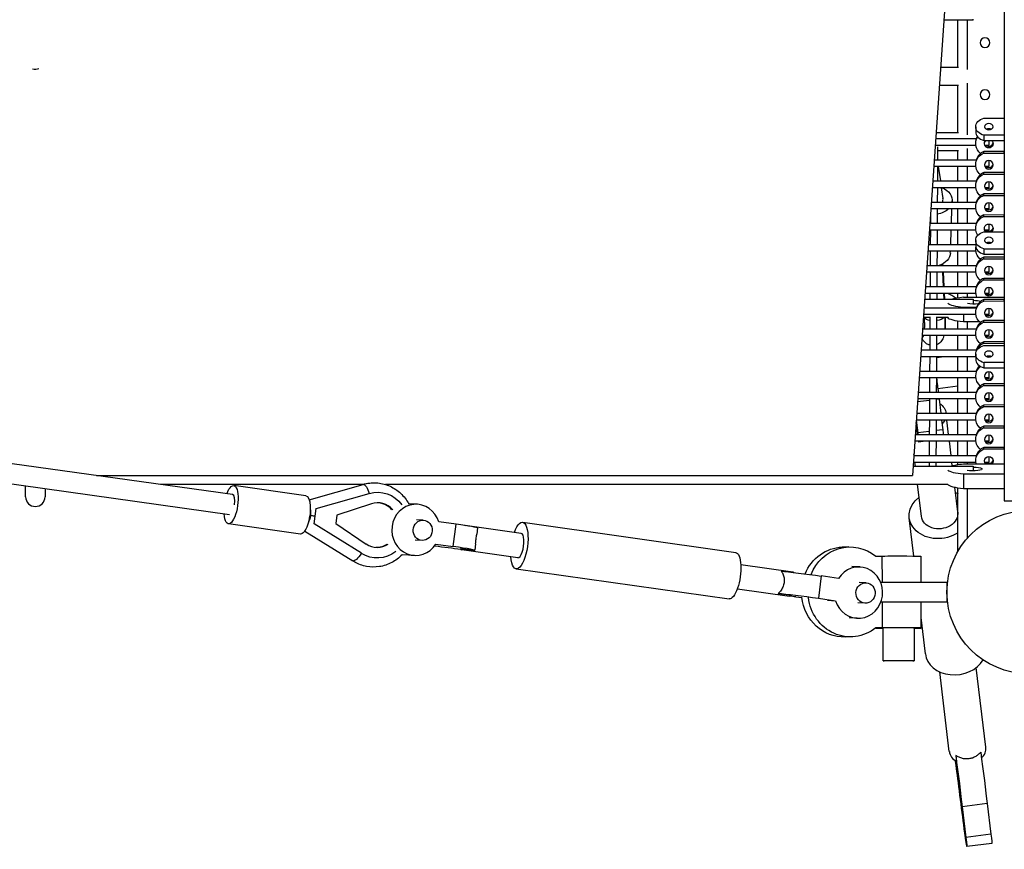
# Model space of a CAD drawing. Units: millimetres. Extents: x -23798 to 3803, y -13361 to 14065.
# Drawn here: x -11574 to -10558, y -865 to -9 of the extents above; entities that cross this region are included whole.
import ezdxf

# ---------------------------------------------------------------- set-up
doc = ezdxf.new("R2010")
doc.units = ezdxf.units.MM
doc.header["$LTSCALE"] = 20
doc.layers.add('2d', color=230, linetype='Continuous')

msp = doc.modelspace()

# ---------------------------------------------------------------- linework, layer by layer
at = {"layer": '2d'}
for p, q in [((-10558, 503.7), (-10558, -505.7)), ((-11354.6, -499.2), (-14938.5, 1.8)), ((-10619.8, -0.2), (-10652.9, -479.5)), ((-10590, -9.5), (-10620.4, -9.5)), ((-10605.8, -57.9), (-10605.8, -9.5)), ((-10595.8, -60.3), (-10595.8, -9.5)), ((-11357.5, -520), (-14996.1, -11.4)), ((-10605.1, -76.9), (-10625.1, -76.9)), ((-10605.8, -125.3), (-10605.8, -76.9)), ((-10595.8, -127.7), (-10595.8, -74.5)), ((-10579.1, -110.7), (-10558, -110.7)), ((-10587.5, -119.5), (-10587.5, -124.8)), ((-10579.1, -128.3), (-10579.1, -133.6)), ((-10558, -128.3), (-10579.1, -128.3)), ((-10626.9, -140.1), (-10627, -153.6)), ((-10595.8, -153.6), (-10595.8, -141.9)), ((-10587.5, -137.1), (-10587.5, -136.9)), ((-10579.1, -133.6), (-10558, -133.6)), ((-10605.1, -144.3), (-10626.9, -144.3)), ((-10605.8, -153.6), (-10605.8, -144.3)), ((-10558, -145.1), (-10579.1, -145.1)), ((-10579.1, -146.7), (-10579.1, -145.1)), ((-10579.1, -146.7), (-10558, -146.7)), ((-10558, -146.3), (-10558, -145.1)), ((-10627, -160.6), (-10627.1, -175.4)), ((-10626.2, -160.6), (-10624, -175.4)), ((-10605.8, -175.4), (-10605.8, -160.6)), ((-10595.8, -175.4), (-10595.8, -160.6)), ((-10587.5, -158.9), (-10587.5, -158.8)), ((-10558, -166.9), (-10579.1, -166.9)), ((-10579.1, -168.5), (-10579.1, -166.9)), ((-10579.1, -168.5), (-10558, -168.5)), ((-10558, -166.9), (-10558, -168.5)), ((-10627.1, -182.4), (-10627.2, -197.2)), ((-10623, -182.4), (-10621.3, -193.6)), ((-10605.8, -197.2), (-10605.8, -182.4)), ((-10595.8, -197.2), (-10595.8, -182.4)), ((-10587.5, -180.7), (-10587.5, -180.6)), ((-10558, -188.7), (-10579.1, -188.7)), ((-10579.1, -190.3), (-10579.1, -188.7)), ((-10579.1, -190.3), (-10558, -190.3)), ((-10558, -188.7), (-10558, -190.3)), ((-10611.7, -197.2), (-10611.7, -195.9)), ((-10587.5, -202.5), (-10587.5, -202.4)), ((-10634.2, -209.8), (-10634.3, -219.1)), ((-10627.2, -204.2), (-10627.3, -219.1)), ((-10612.5, -219.1), (-10612, -204.2)), ((-10605.8, -219.1), (-10605.8, -204.2)), ((-10595.8, -219.1), (-10595.8, -204.2)), ((-10558, -210.5), (-10579.1, -210.6)), ((-10579.1, -212.2), (-10579.1, -210.6)), ((-10579.1, -212.2), (-10558, -212.2)), ((-10558, -212), (-10558, -210.5)), ((-10634.3, -226.1), (-10634.4, -240.9)), ((-10627.3, -226.1), (-10627.4, -240.9)), ((-10613.3, -240.9), (-10612.8, -226.1)), ((-10605.8, -240.9), (-10605.8, -226.1)), ((-10595.8, -240.9), (-10595.8, -226.1)), ((-10587.5, -224.4), (-10587.5, -224.3)), ((-10579.1, -228), (-10558, -228)), ((-10587.5, -236.8), (-10587.5, -242.1)), ((-10634.4, -247.9), (-10634.5, -262.7)), ((-10627.4, -247.9), (-10627.5, -262.7)), ((-10613.7, -249.9), (-10613.6, -247.9)), ((-10605.8, -262.7), (-10605.8, -247.9)), ((-10595.8, -262.7), (-10595.8, -247.9)), ((-10587.5, -246.2), (-10587.5, -246.1)), ((-10579.1, -245.7), (-10579.1, -251)), ((-10558, -245.7), (-10579.1, -245.7)), ((-10579.1, -251), (-10558, -251)), ((-10622.1, -261.4), (-10622.1, -262.7)), ((-10621.6, -261.1), (-10621.5, -262.7)), ((-10558, -254.1), (-10579.1, -254.2)), ((-10579.1, -255.8), (-10579.1, -254.2)), ((-10579.1, -255.8), (-10558, -255.8)), ((-10558, -254.1), (-10558, -279)), ((-10558, -258.4), (-10558, -258.4)), ((-10634.6, -269.7), (-10634.6, -284.5)), ((-10627.6, -269.7), (-10627.6, -284.5)), ((-10621.7, -269.7), (-10621, -284.5)), ((-10621.2, -269.7), (-10620.5, -284.5)), ((-10605.8, -284.5), (-10605.8, -269.7)), ((-10595.8, -284.5), (-10595.8, -269.7)), ((-10587.5, -268), (-10587.5, -267.9)), ((-10558, -276), (-10579.1, -276)), ((-10579.1, -277.6), (-10579.1, -276)), ((-10579.1, -277.6), (-10558, -277.6)), ((-10558, -276), (-10558, -295.3)), ((-10558, -280.2), (-10558, -280.2)), ((-10634.7, -291.5), (-10634.7, -297.5)), ((-10627.7, -291.5), (-10627.7, -297.5)), ((-10620.7, -291.5), (-10620.4, -297.5)), ((-10620.1, -291.5), (-10619.8, -297.5)), ((-10605.8, -295.9), (-10605.8, -291.5)), ((-10595.8, -295.3), (-10595.8, -291.5)), ((-10587.5, -289.8), (-10587.5, -289.7)), ((-10600.2, -295.3), (-10558, -295.3)), ((-10558, -297.7), (-10579.1, -297.7)), ((-10579.1, -299.4), (-10579.1, -297.7)), ((-10579.1, -299.4), (-10558, -299.3)), ((-10558, -299.3), (-10558, -297.7)), ((-10600.2, -306), (-10600.2, -306.3)), ((-10586.9, -306), (-10600.2, -306)), ((-10600.2, -313.3), (-10600.2, -320.6)), ((-10587.5, -311.6), (-10587.5, -311.4)), ((-10640.7, -316.5), (-10640.7, -316.9)), ((-10640.7, -316.9), (-10640.1, -316.8)), ((-10634.8, -316.5), (-10634.9, -328.1)), ((-10627.8, -316.5), (-10627.9, -328.1)), ((-10605.8, -328.1), (-10605.8, -320)), ((-10600.2, -320.6), (-10583.8, -320.6)), ((-10595.8, -328.1), (-10595.8, -320.6)), ((-10558, -319.6), (-10579.1, -319.6)), ((-10579.1, -321.2), (-10579.1, -319.6)), ((-10579.1, -321.2), (-10558, -321.2)), ((-10558, -319.6), (-10558, -321.9)), ((-10634.9, -335.1), (-10635, -349.9)), ((-10627.9, -335.1), (-10628, -349.9)), ((-10605.8, -349.9), (-10605.8, -335.1)), ((-10595.8, -349.9), (-10595.8, -335.1)), ((-10587.5, -333.4), (-10587.5, -333.3)), ((-10642.6, -337), (-10642.1, -337)), ((-10558, -341.3), (-10579.1, -341.4)), ((-10579.1, -343), (-10579.1, -341.4)), ((-10579.1, -343), (-10558, -343)), ((-10579.1, -345.3), (-10558, -345.3)), ((-10558, -341.3), (-10558, -344.2)), ((-10587.5, -354.2), (-10587.5, -359.5)), ((-10635, -356.9), (-10635.1, -371.7)), ((-10628, -356.9), (-10628.1, -371.7)), ((-10620.2, -356.9), (-10628, -357.9)), ((-10605.8, -371.7), (-10605.8, -356.9)), ((-10595.8, -371.7), (-10595.8, -356.9)), ((-10579.1, -363), (-10579.1, -368.3)), ((-10558, -363), (-10579.1, -363)), ((-10579.1, -368.3), (-10558, -368.3)), ((-10635.1, -378.7), (-10635.2, -393.4)), ((-10628.1, -378.7), (-10628.2, -393.4)), ((-10605.8, -393.4), (-10605.8, -378.7)), ((-10595.8, -393.4), (-10595.8, -378.7)), ((-10587.5, -377), (-10587.5, -376.9)), ((-10558, -384.9), (-10579.1, -384.9)), ((-10579.1, -386.5), (-10579.1, -384.9)), ((-10558, -384.9), (-10558, -409.1)), ((-10626.6, -389.7), (-10605.8, -387)), ((-10579.1, -386.5), (-10558, -386.5)), ((-10558, -389.2), (-10558, -389.2)), ((-10635.2, -401.9), (-10647.6, -403.5)), ((-10635.2, -400.4), (-10635.3, -415.3)), ((-10628.2, -400.4), (-10628.3, -415.3)), ((-10625.2, -400.6), (-10628.2, -401)), ((-10625.2, -400.6), (-10623.5, -415.3)), ((-10605.8, -415.3), (-10605.8, -400.4)), ((-10595.8, -415.3), (-10595.8, -400.4)), ((-10587.5, -398.7), (-10587.5, -398.6)), ((-10618.1, -415.3), (-10618.1, -415.1)), ((-10558, -406.7), (-10579.1, -406.8)), ((-10579.1, -408.4), (-10579.1, -406.8)), ((-10579.1, -408.4), (-10558, -408.4)), ((-10558, -406.7), (-10558, -428.6)), ((-10558, -410.9), (-10558, -410.9)), ((-10648.4, -429.9), (-10649.1, -424.7)), ((-10648.8, -422.3), (-10647.3, -435.5)), ((-10635.3, -422.3), (-10635.4, -437.1)), ((-10628.3, -422.3), (-10628.4, -437.1)), ((-10622.7, -422.3), (-10621.5, -432.2)), ((-10615.5, -437.1), (-10617.3, -422.3)), ((-10605.8, -437.1), (-10605.8, -422.3)), ((-10595.8, -437.1), (-10595.8, -422.3)), ((-10587.5, -420.6), (-10587.5, -420.5)), ((-10647.6, -436.2), (-10648.4, -429.9)), ((-10635.4, -434), (-10647.3, -435.5)), ((-10621.5, -432.2), (-10628.4, -433.1)), ((-10558, -428.6), (-10579.1, -428.6)), ((-10579.1, -430.2), (-10579.1, -428.6)), ((-10579.1, -430.2), (-10558, -430.2)), ((-10558, -430.2), (-10558, -428.6)), ((-10639.5, -444.1), (-10646.3, -445)), ((-10635.4, -444.1), (-10635.5, -459)), ((-10628.4, -444.1), (-10628.5, -459)), ((-10612.9, -459), (-10614.7, -444.1)), ((-10605.8, -459), (-10605.8, -444.1)), ((-10595.8, -459), (-10595.8, -444.1)), ((-10587.5, -442.4), (-10587.5, -442.3)), ((-10651.1, -459), (-10651.3, -457.1)), ((-10558, -450.5), (-10579.1, -450.5)), ((-10579.1, -452.1), (-10579.1, -450.5)), ((-10579.1, -452.1), (-10558, -452.1)), ((-10558, -452.1), (-10558, -450.5)), ((-10649.8, -469.8), (-10650.2, -466)), ((-10635.6, -466), (-10635.6, -469.8)), ((-10628.6, -466), (-10628.6, -469.8)), ((-10611.7, -469.3), (-10612.1, -466)), ((-10605.8, -468.1), (-10605.8, -466)), ((-10600.2, -467.4), (-10558, -467.4)), ((-10595.8, -467.4), (-10595.8, -466)), ((-10587.5, -464.3), (-10587.5, -464.2)), ((-11495, -479.5), (-10652.9, -479.5)), ((-10600.2, -478.2), (-10600.2, -492.8)), ((-10558, -478.2), (-10600.2, -478.2)), ((-11568, -501.5), (-11568, -490.5)), ((-11548, -493.3), (-11548, -501.5)), ((-11278.8, -500.3), (-11353.2, -489.8)), ((-11275.4, -504.6), (-11219.8, -488.6)), ((-11203, -496.7), (-11203.1, -496.7)), ((-10643.6, -521.6), (-10647.5, -488.8)), ((-10606, -517.1), (-10609, -491.6)), ((-10605.8, -557.7), (-10605.8, -492.1)), ((-10600.2, -492.8), (-10558, -492.8)), ((-10595.8, -543.9), (-10595.8, -492.8)), ((-11268.1, -513.6), (-11213.4, -498)), ((-11213.4, -498), (-11213.6, -498)), ((-10558, -505.7), (-10508, -505.7)), ((-11270.1, -529.5), (-11268.1, -513.6)), ((-11268.1, -513.6), (-11268.2, -513.6)), ((-11211.1, -508.6), (-11246.8, -520.3)), ((-11163.8, -509.2), (-11173.4, -508.6)), ((-11274.2, -520.9), (-11274.8, -520.8)), ((-11246.8, -520.3), (-11247.9, -529)), ((-11157.6, -525.6), (-11164.7, -525.1)), ((-11123.8, -529.8), (-11141.6, -527.3)), ((-11055, -527.7), (-10835.2, -558.9)), ((-10651.4, -562.6), (-10656.1, -523.1)), ((-11284.4, -539.9), (-11358.8, -529.4)), ((-11279.9, -536.8), (-11230.4, -567.6)), ((-11270.1, -529.5), (-11270.3, -529.5)), ((-11221.5, -559.8), (-11270.1, -529.5)), ((-11247.9, -529), (-11216.6, -550.2)), ((-11126.8, -552.8), (-11123.8, -529.8)), ((-11056.6, -539.2), (-11114.3, -531)), ((-11101.6, -533.6), (-11102.4, -540.2)), ((-11158.7, -546.5), (-11165.9, -546.1)), ((-11144.7, -550.2), (-11126.8, -552.8)), ((-11119.4, -555), (-11115.9, -555.2)), ((-11060.2, -564.3), (-11117.9, -556.1)), ((-11115.9, -555.2), (-11105.3, -556.7)), ((-11103.7, -550), (-11104.6, -556.6)), ((-10718.5, -553.2), (-10725.2, -553.4)), ((-11221.5, -559.8), (-11221.7, -559.8)), ((-11206.8, -564.6), (-11207, -564.6)), ((-11166.8, -562), (-11179.5, -561.3)), ((-10690.7, -562.6), (-10683.9, -562.7)), ((-10683.8, -589.9), (-10683.9, -562.7)), ((-10643.9, -589.9), (-10643.9, -562.8)), ((-11061.8, -575.8), (-10842.1, -606.9)), ((-10829.9, -571.3), (-10776.2, -578.9)), ((-10706.9, -573.9), (-10715.5, -573.5)), ((-10746.9, -583.2), (-10749.9, -606.2)), ((-10729, -585.8), (-10746.9, -583.2)), ((-10833.4, -596.5), (-10779.8, -604.1)), ((-10700.6, -590.3), (-10707.8, -589.9)), ((-10617.1, -589.8), (-10685.5, -589.9)), ((-10617.1, -609.8), (-10617.1, -589.8)), ((-10791.3, -601.2), (-10777.7, -603.1)), ((-10766.9, -605.8), (-10773.3, -604.9)), ((-10749.9, -606.2), (-10732.1, -608.7)), ((-10740.3, -608.2), (-10732.1, -608.7)), ((-10701.8, -611.2), (-10709, -610.8)), ((-10685.2, -609.9), (-10617.1, -609.8)), ((-10683.8, -636.7), (-10683.8, -609.9)), ((-10643.8, -636.9), (-10643.9, -609.9)), ((-10709.9, -626.8), (-10718, -626.4)), ((-10639.4, -663.7), (-10643.8, -626)), ((-10690.4, -637), (-10690.9, -637)), ((-10683.8, -636.7), (-10690.6, -636.7)), ((-10683.2, -636.9), (-10683.2, -670.8)), ((-10651.1, -636.9), (-10651.1, -670.7)), ((-10715.4, -646), (-10722.1, -646.3)), ((-10577.1, -759.8), (-10586.9, -677.7)), ((-10614.8, -764.3), (-10624.5, -682.2)), ((-10608.1, -768.4), (-10607.4, -774.7)), ((-10607.6, -778.7), (-10608.2, -774.2)), ((-10575.6, -818.2), (-10601.4, -821.5)), ((-10601.4, -821.5), (-10597.6, -853.1)), ((-10575.6, -818.2), (-10571.8, -849.7)), ((-10571.8, -849.7), (-10597.6, -853.1)), ((-10570.8, -859.2), (-10596.6, -862.5))]:
    msp.add_line(p, q, dxfattribs=at)
at = {"layer": '2d', "extrusion": (0, 0, -1)}
for centre in [(10578, -32.8), (10578, -86.3)]:
    msp.add_circle(centre, 5, dxfattribs=at)
at = {"layer": '2d'}
msp.add_circle((-10533, -599.9), 84.2, dxfattribs=at)
msp.add_arc((-11558, -501.5), 10, 180.0001, 359.9999, dxfattribs=at)
for centre, major_axis, ratio, start_param, end_param in [((-10590, 0), (0, -9.5), 0.004025, 0, 0.462955), ((-10574, -124.8), (-4.5, 0), 0.707107, 4.126703, 5.298075), ((-10574, -124.8), (-13.5, 0), 0.707107, 0, 1.18348), ((-10574, -135.4), (13.5, 0), 0.976673, 2.65448, 2.856874), ((-10574, -135.4), (4.5, 0), 0.976673, 3.992056, 6.098926), ((-10574, -157.3), (13.5, 0), 0.976673, 1.958113, 2.856874), ((-10574, -157.3), (4.5, 0), 0.976673, 3.992056, 6.098926), ((-10574, -179.1), (13.5, 0), 0.976673, 1.958113, 2.856874), ((-10574, -179.1), (4.5, 0), 0.976673, 3.992056, 6.098926), ((-10574, -200.9), (13.5, 0), 0.976673, 1.958113, 2.856874), ((-10631.7, -195.2), (-10.4, -1.6), 0.801972, 2.711053, 3.141593), ((-10574, -200.9), (4.5, 0), 0.976673, 3.992056, 6.098926), ((-10574, -222.8), (13.5, 0), 0.976673, 1.958113, 2.856874), ((-10574, -222.8), (4.5, 0), 0.976673, 3.992056, 6.098926), ((-10574, -242.1), (-13.5, 0), 0.707107, 0, 1.18348), ((-10574, -242.1), (-4.5, 0), 0.707107, 4.126703, 5.298075), ((-10574, -266.4), (13.5, 0), 0.976673, 1.958113, 2.856874), ((-10574, -266.4), (4.5, 0), 0.976673, 3.992056, 6.098926), ((-10574, -288.2), (13.5, 0), 0.976673, 1.958113, 2.856874), ((-10649, -317.2), (49.5, 6.7), 0.602615, 0.526875, 0.774119), ((-10574, -288.2), (4.5, 0), 0.976673, 3.992056, 6.098926), ((-10574, -310), (13.5, 0), 0.976673, 1.958113, 2.856874), ((-10574, -310), (4.5, 0), 0.976673, 3.992056, 6.098926), ((-10590, -315.3), (-27, 0), 0.214734, 0.152927, 1.18348), ((-10574, -331.8), (13.5, 0), 0.976673, 1.958113, 2.856874), ((-10574, -331.8), (4.5, 0), 0.976673, 3.992056, 6.098926), ((-10574, -353.6), (13.5, 0), 0.976673, 1.958113, 2.856874), ((-10574, -359.5), (-13.5, 0), 0.707107, 0, 1.18348), ((-10574, -359.5), (-4.5, 0), 0.707107, 4.126703, 5.298075), ((-10574, -375.4), (13.5, 0), 0.976673, 2.365675, 2.856874), ((-10574, -397.1), (13.5, 0), 0.976673, 1.958113, 2.856874), ((-10574, -375.4), (4.5, 0), 0.976673, 3.992056, 6.098926), ((-10574, -397.1), (4.5, 0), 0.976673, 3.992056, 6.098926), ((-10574, -419), (13.5, 0), 0.976673, 1.958113, 2.856874), ((-10574, -419), (4.5, 0), 0.976673, 3.992056, 6.098926), ((-10574, -440.8), (13.5, 0), 0.976673, 1.958113, 2.856874), ((-10574, -440.8), (4.5, 0), 0.976673, 3.992056, 6.098926), ((-10574, -462.7), (13.5, 0), 0.976673, 1.958113, 2.856874), ((-10574, -462.7), (4.5, 0), 0.976673, 3.992056, 6.098926), ((-10590, -487.5), (-27, 0), 0.214734, 0.166778, 1.18348), ((-11356, -509.6), (-1.5, -10.4), 0.341313, 1.617182, 3.141593), ((-11204.9, -530.7), (1.3, 23), 0.93959, 5.523455, 6.635771), ((-11206, -530.6), (1.3, 23), 0.93959, 5.523455, 6.258524), ((-11165.3, -535.6), (1.5, 26.4), 0.93959, 5.086144, 10.463696), ((-11288.3, -519.2), (25.6, -3.6), 0.011576, 0.778547, 0.98879), ((-11135.5, -529.1), (33.9, -4.5), 0.027035, 0, 1.222435), ((-11116.1, -543.6), (-1.8, -12.6), 0.341233, 2.971459, 3.303838), ((-11058.4, -551.8), (-1.8, -12.6), 0.341233, 0, 3.141593), ((-11204.9, -530.7), (1.3, 23), 0.93959, 2.630884, 3.743201), ((-11206, -530.6), (1.3, 23), 0.93959, 3.166254, 3.743201), ((-11138.5, -552.1), (33.9, -4.5), 0.027035, 4.495299, 5.325964), ((-11138.5, -552.1), (33.9, -4.5), 0.027035, 6.086711, 7.505621), ((-11116.1, -543.6), (-1.8, -12.6), 0.341233, 5.891839, 6.732062), ((-10708.4, -600.4), (1.5, 26.4), 0.93959, 1.944552, 7.322104), ((-10667.2, -636.9), (23.3, 0), 0.011539, 3.224142, 3.954348), ((-10667.2, -636.9), (23.3, 0), 0.011539, 5.47043, 8.645153), ((-10667.2, -636.9), (16, 0), 0.011539, 0, 3.141593), ((-10608.1, -660), (-31.3, -3.7), 0.797995, 0, 2.595587), ((-10595.9, -762.1), (-18.8, -2.2), 0.797995, 2.344438, 3.141593), ((-10595.9, -762.1), (-18.8, -2.2), 0.797995, 0, 0.828234)]:
    msp.add_ellipse(centre, major_axis=major_axis, ratio=ratio, start_param=start_param, end_param=end_param, dxfattribs=at)
at = {"layer": '2d', "extrusion": (0, 0, -1)}
for centre, major_axis, ratio, start_param, end_param in [((-11558, -53.3), (10, 0), 0.707107, 1.188815, 1.854365), ((-10574, -119.5), (13.5, 0), 0.707107, 1.958113, 4.325072), ((-10574, -137), (-13.5, 0), 0.976673, 5.407287, 6.85233), ((-10574, -137), (-4.5, 0), 0.976673, 2.255401, 7.170764), ((-10574, -135.2), (0, 3.5), 0.001971, 1.095577, 3.141593), ((-10574, -158.9), (-13.5, 0), 0.976673, 5.414214, 7.466665), ((-10574, -157.1), (0, 3.5), 0.001971, 0.737822, 3.141593), ((-10574, -180.7), (-13.5, 0), 0.976673, 5.410678, 7.466665), ((-10631.7, -195.2), (20, -0.7), 0.737603, 5.187905, 6.372699), ((-10574, -178.9), (0, 3.5), 0.001971, 0.737822, 3.141593), ((-10574, -202.5), (-13.5, 0), 0.976673, 5.407881, 7.466665), ((-10574, -200.7), (0, 3.5), 0.001971, 0.737822, 3.141593), ((-10631.7, -195.2), (20, -0.7), 0.737603, 0.610211, 1.321202), ((-10574, -224.4), (-13.5, 0), 0.976673, 5.704224, 7.466665), ((-10574, -224.4), (-4.5, 0), 0.976673, 5.315834, 10.393517), ((-10574, -222.6), (0, 3.5), 0.001971, 0.737822, 3.141593), ((-10574, -236.8), (13.5, 0), 0.707107, 1.958113, 4.325072), ((-10574, -246.2), (-13.5, 0), 0.976673, 5.413618, 6.464018), ((-10633.6, -249.1), (20, -0.7), 0.737603, 0, 1.110394), ((-10574, -268), (-13.5, 0), 0.976673, 5.410427, 7.466665), ((-10574, -266.2), (0, 3.5), 0.001971, 0.737822, 3.141593), ((-10574, -289.8), (-13.5, 0), 0.976673, 5.85656, 7.466665), ((-10574, -288), (0, 3.5), 0.001971, 0.737822, 3.141593), ((-10590, -300.6), (27, 0), 0.214734, 1.958113, 2.888097), ((-10590, -300.6), (27, 0), 0.214734, 3.721102, 4.325072), ((-10590, -300.6), (9, 0), 0.214734, 0.972834, 2.303432), ((-10590, -307), (0, 9.5), 0.004025, 0, 1.090137), ((-10590, -300.6), (9, 0), 0.214734, 4.714489, 5.72554), ((-10574, -311.6), (-13.5, 0), 0.976673, 5.410559, 7.466665), ((-10574, -309.8), (0, 3.5), 0.001971, 0.737822, 3.141593), ((-10646.4, -303.2), (-3.8, 33.8), 0.135206, 2.002522, 2.412515), ((-10630, -315.3), (-10.5, -0.5), 0.419889, -1.074953, -0.244943), ((-10630, -315.3), (-10.5, -0.5), 0.419889, 3.531957, 4.521696), ((-10624.8, -300.8), (-3.8, 33.8), 0.135206, 2.068691, 2.527053), ((-10574, -333.4), (-13.5, 0), 0.976673, 5.412254, 7.466665), ((-10646.4, -303.2), (-3.8, 33.8), 0.135206, 2.816656, 3.230786), ((-10574, -331.6), (0, 3.5), 0.001985, 0.737822, 3.141593), ((-10574, -354.2), (13.5, 0), 0.707107, 1.958113, 4.325072), ((-10574, -355.2), (-13.5, 0), 0.976673, 0.292228, 1.18348), ((-10574, -353.4), (0, 3.5), 0.001971, 2.546481, 3.141593), ((-10574, -377), (-13.5, 0), 0.976673, 5.415518, 7.163891), ((-10574, -375.2), (0, 3.5), 0.001971, 0.737822, 3.141593), ((-10630.3, -363.5), (-6, 46.6), 0.007651, 1.904287, 2.270039), ((-10574, -398.7), (-13.5, 0), 0.976673, 5.409145, 7.466665), ((-10574, -396.9), (0, 3.5), 0.001971, 0.737822, 3.141593), ((-10630.3, -363.5), (-6, 46.6), 0.007651, 2.487594, 2.494797), ((-10636.9, -417.3), (18.8, 2.2), 0.797995, 5.511709, 6.297488), ((-10574, -420.6), (-13.5, 0), 0.976673, 5.408933, 7.466665), ((-10574, -418.8), (0, 3.5), 0.001971, 0.737822, 3.141593), ((-10636.9, -417.3), (18.8, 2.2), 0.797995, 0.481561, 0.771476), ((-10636.9, -417.3), (18.8, 2.2), 0.797995, 2.313359, 2.383083), ((-10652.3, -398.4), (-6, 46.6), 0.007651, 3.73239, 3.767401), ((-10652.3, -398.4), (-6, 46.6), 0.007651, 2.494797, 2.552773), ((-10626.5, -395), (-6, 46.6), 0.007651, 2.494797, 2.697412), ((-10574, -442.4), (-13.5, 0), 0.976673, 5.404552, 7.466665), ((-10652.3, -398.4), (-6, 46.6), 0.007651, 2.948482, 3.336681), ((-10574, -440.6), (0, 3.5), 0.001971, 0.737822, 3.141593), ((-10574, -464.3), (-13.5, 0), 0.976673, 6.047114, 7.466665), ((-10590, -472.8), (27, 0), 0.214734, 3.682218, 4.325072), ((-10574, -464.3), (-4.5, 0), 0.976673, 5.503318, 10.206033), ((-10574, -462.5), (0, 3.5), 0.001971, 0.737822, 3.141593), ((-10590, -472.8), (27, 0), 0.214734, 1.958113, 2.895322), ((-10590, -472.8), (9, 0), 0.214734, 4.714332, 8.617581), ((-10590, -479.3), (0, 9.5), 0.004025, 0, 1.067327), ((-11208.6, -530.5), (-2.5, -43.4), 0.93959, 2.813969, 3.141593), ((-11356, -509.6), (2.8, 19.8), 0.341233, 5.264446, 10.442199), ((-11216.9, -498.7), (-3, 10.1), 0.324592, 6.285251, 6.398317), ((-11216.9, -498.7), (-3, 10.1), 0.324592, 0.115132, 1.59052), ((-11204.9, -530.7), (-1.9, -33.9), 0.93959, 2.812686, 3.991562), ((-10624.8, -519.4), (31.3, 3.7), 0.797995, 5.358468, 5.456765), ((-11281.6, -520.1), (2.8, 19.8), 0.341233, 0, 3.141593), ((-10624.8, -519.4), (31.3, 3.7), 0.797995, 1.015696, 4.066309), ((-11277.7, -516.1), (-0.7, 10.7), 0.333266, 1.412718, 1.612947), ((-11277.7, -516.1), (-0.7, 10.7), 0.333266, 1.612947, 2.055858), ((-10624.8, -519.4), (18.8, 2.2), 0.797995, 0, 3.141593), ((-11278.8, -525.1), (3.7, 10.1), 0.322935, 1.473852, 1.715916), ((-11278.8, -525.1), (3.7, 10.1), 0.322935, 1.030941, 1.473852), ((-11058.4, -551.8), (3.4, 24), 0.341233, 5.262436, 10.445527), ((-11204.9, -530.7), (-1.9, -33.9), 0.93959, 5.591339, 6.770215), ((-10838.7, -582.9), (3.4, 24), 0.341233, 0, 3.141593), ((-10723.7, -599.8), (1.5, -46.4), 0.939002, 2.01958, 3.141593), ((-10717, -599.6), (1.5, -46.4), 0.939002, 1.995234, 3.823013), ((-11224.8, -558.8), (5.61, 8.87), 0.303433, 1.499177, 3.13969), ((-10667.3, -562.8), (-23.3, 0), 0.011539, 0.779625, 3.141593), ((-10758.6, -582.6), (-33.9, 4.5), 0.027035, 0.500248, 1.919157), ((-10778, -591.5), (1.8, 12.6), 0.341233, 0, 0.272223), ((-10761.6, -605.5), (-33.9, 4.5), 0.027035, 0.500248, 1.919157), ((-10778, -591.5), (1.8, 12.6), 0.341233, 2.692716, 3.141593), ((-10761.6, -605.5), (-33.9, 4.5), 0.027035, 5.06075, 5.250997), ((-10723.7, -599.8), (1.5, -46.4), 0.939002, 0, 1.489362), ((-10717, -599.6), (1.5, -46.4), 0.939002, 5.668881, 7.759225), ((-10606.4, -784.3), (-6, 46.6), 0.007651, 1.222192, 2.494797), ((-10580.6, -781), (-6, 46.6), 0.007651, 1.222192, 2.494797), ((-10602.6, -815.9), (-6, 46.6), 0.007651, 2.494797, 5.636389), ((-10576.8, -812.6), (-6, 46.6), 0.007651, 2.494797, 3.141593)]:
    msp.add_ellipse(centre, major_axis=major_axis, ratio=ratio, start_param=start_param, end_param=end_param, dxfattribs=at)
for centre, major_axis, ratio in [((-10574, -119.5), (4.5, 0), 0.707107), ((-10574, -158.9), (-4.5, 0), 0.976673), ((-10574, -180.7), (-4.5, 0), 0.976673), ((-10574, -202.5), (-4.5, 0), 0.976673), ((-10574, -236.8), (4.5, 0), 0.707107), ((-10574, -268), (-4.5, 0), 0.976673), ((-10574, -289.8), (-4.5, 0), 0.976673), ((-10574, -311.6), (-4.5, 0), 0.976673), ((-10574, -333.4), (-4.5, 0), 0.976673), ((-10574, -354.2), (4.5, 0), 0.707107), ((-10574, -377), (-4.5, 0), 0.976673), ((-10574, -398.7), (-4.5, 0), 0.976673), ((-10574, -420.6), (-4.5, 0), 0.976673), ((-10574, -442.4), (-4.5, 0), 0.976673)]:
    msp.add_ellipse(centre, major_axis=major_axis, ratio=ratio, dxfattribs=at)
at = {"layer": '2d'}
for centre, major_axis, ratio in [((-11158.2, -536), (0.6, 10.5), 0.93959), ((-10701.2, -600.8), (0.6, 10.5), 0.93959), ((-10667.1, -670.7), (16, 0), 0.011539)]:
    msp.add_ellipse(centre, major_axis=major_axis, ratio=ratio, dxfattribs=at)
for points in [[(-10590, -9.5), (-10600.1, -9.5), (-10610.3, -9.5), (-10620.4, -9.5)], [(-10623.8, -57.9), (-10617.5, -57.9), (-10611.3, -57.9), (-10605.1, -57.9)], [(-10605.1, -76.9), (-10611.7, -76.9), (-10618.4, -76.9), (-10625.1, -76.9)], [(-10628.9, -131.7), (-10614.8, -131.7), (-10600.8, -131.7), (-10586.7, -131.7)], [(-10628.4, -125.3), (-10620.6, -125.3), (-10612.8, -125.3), (-10605.1, -125.3)], [(-10587.4, -138.7), (-10601.4, -138.7), (-10615.4, -138.7), (-10629.3, -138.7)], [(-10574, -138.7), (-10575.2, -138.7), (-10576.5, -138.7), (-10577.8, -138.7)], [(-10605.1, -144.3), (-10612.3, -144.3), (-10619.6, -144.3), (-10626.9, -144.3)], [(-10587.4, -160.6), (-10601.9, -160.6), (-10616.4, -160.6), (-10630.9, -160.6)], [(-10630.4, -153.6), (-10615.8, -153.6), (-10601.3, -153.6), (-10586.7, -153.6)], [(-10574, -160.6), (-10575.2, -160.6), (-10576.5, -160.6), (-10577.8, -160.6)], [(-10587.4, -182.4), (-10602.4, -182.4), (-10617.4, -182.4), (-10632.4, -182.4)], [(-10631.9, -175.4), (-10616.8, -175.4), (-10601.8, -175.4), (-10586.7, -175.4)], [(-10574, -182.4), (-10575.2, -182.4), (-10576.5, -182.4), (-10577.8, -182.4)], [(-10633.4, -197.2), (-10617.8, -197.2), (-10602.3, -197.2), (-10586.7, -197.2)], [(-10587.4, -204.2), (-10602.9, -204.2), (-10618.4, -204.2), (-10633.9, -204.2)], [(-10574, -204.2), (-10575.2, -204.2), (-10576.5, -204.2), (-10577.8, -204.2)], [(-10634.9, -219.1), (-10618.8, -219.1), (-10602.8, -219.1), (-10586.7, -219.1)], [(-10587.4, -226.1), (-10603.4, -226.1), (-10619.4, -226.1), (-10635.4, -226.1)], [(-10574, -226.1), (-10575.2, -226.1), (-10576.5, -226.1), (-10577.8, -226.1)], [(-10636.4, -240.9), (-10620.1, -240.9), (-10603.8, -240.9), (-10587.5, -240.9)], [(-10587.4, -247.9), (-10603.9, -247.9), (-10620.4, -247.9), (-10636.9, -247.9)], [(-10637.9, -262.7), (-10620.8, -262.7), (-10603.8, -262.7), (-10586.8, -262.7)], [(-10587.4, -269.7), (-10604.4, -269.7), (-10621.4, -269.7), (-10638.4, -269.7)], [(-10574, -269.7), (-10575.2, -269.7), (-10576.5, -269.7), (-10577.8, -269.7)], [(-10639.4, -284.5), (-10621.9, -284.5), (-10604.3, -284.5), (-10586.8, -284.5)], [(-10587.4, -291.5), (-10604.9, -291.5), (-10622.4, -291.5), (-10639.9, -291.5)], [(-10574, -291.5), (-10575.2, -291.5), (-10576.5, -291.5), (-10577.8, -291.5)], [(-10640.3, -297.5), (-10623.5, -297.5), (-10606.8, -297.5), (-10590, -297.5)], [(-10587.4, -313.3), (-10605.4, -313.3), (-10623.4, -313.3), (-10641.4, -313.3)], [(-10640.9, -306.3), (-10622.8, -306.3), (-10604.8, -306.3), (-10586.7, -306.3)], [(-10574, -313.3), (-10575.2, -313.3), (-10576.5, -313.3), (-10577.8, -313.3)], [(-10634.3, -316.5), (-10636.7, -316.5), (-10639.2, -316.5), (-10641.6, -316.5)], [(-10616.4, -316.5), (-10620.4, -316.5), (-10624.3, -316.5), (-10628.3, -316.5)], [(-10587.4, -335.1), (-10605.9, -335.1), (-10624.4, -335.1), (-10642.9, -335.1)], [(-10642.4, -328.1), (-10623.9, -328.1), (-10605.3, -328.1), (-10586.7, -328.1)], [(-10574, -335.1), (-10575.2, -335.1), (-10576.5, -335.1), (-10577.8, -335.1)], [(-10643.9, -349.9), (-10624.9, -349.9), (-10605.8, -349.9), (-10586.7, -349.9)], [(-10587.5, -356.9), (-10606.5, -356.9), (-10625.4, -356.9), (-10644.4, -356.9)], [(-10574, -356.9), (-10574.8, -356.9), (-10575.5, -356.9), (-10576.3, -356.9)], [(-10645.4, -371.7), (-10625.9, -371.7), (-10606.3, -371.7), (-10586.7, -371.7)], [(-10587.4, -378.7), (-10606.9, -378.7), (-10626.4, -378.7), (-10645.9, -378.7)], [(-10574, -378.7), (-10575.2, -378.7), (-10576.5, -378.7), (-10577.8, -378.7)], [(-10646.9, -393.4), (-10626.9, -393.4), (-10606.8, -393.4), (-10586.8, -393.4)], [(-10587.4, -400.4), (-10607.4, -400.4), (-10627.4, -400.4), (-10647.4, -400.4)], [(-10574, -400.4), (-10575.2, -400.4), (-10576.5, -400.4), (-10577.8, -400.4)], [(-10648.4, -415.3), (-10627.9, -415.3), (-10607.3, -415.3), (-10586.8, -415.3)], [(-10587.4, -422.3), (-10607.9, -422.3), (-10628.4, -422.3), (-10648.9, -422.3)], [(-10574, -422.3), (-10575.2, -422.3), (-10576.5, -422.3), (-10577.8, -422.3)], [(-10587.4, -444.1), (-10608.4, -444.1), (-10629.4, -444.1), (-10650.4, -444.1)], [(-10649.9, -437.1), (-10628.9, -437.1), (-10607.8, -437.1), (-10586.7, -437.1)], [(-10574, -444.1), (-10575.2, -444.1), (-10576.5, -444.1), (-10577.8, -444.1)], [(-10587.4, -466), (-10608.9, -466), (-10630.4, -466), (-10651.9, -466)], [(-10651.4, -459), (-10629.9, -459), (-10608.3, -459), (-10586.7, -459)], [(-10574, -466), (-10575.2, -466), (-10576.5, -466), (-10577.8, -466)], [(-10652.2, -469.8), (-10631.5, -469.8), (-10610.7, -469.8), (-10590, -469.8)], [(-11220.5, -488.8), (-11289.9, -488.8), (-11359.3, -488.8), (-11428.6, -488.8)]]:
    msp.add_open_spline(points, degree=3, dxfattribs=at)
for points, knots in [([(-10619.4, -316.5), (-10619.3, -319.5), (-10619.3, -322.3), (-10619.4, -326), (-10619.4, -327), (-10619.4, -328.1)], [0.189029, 0.189029, 0.189029, 0.189029, 1.194035, 1.194035, 1.644968, 1.644968, 1.644968, 1.644968]), ([(-10620.4, -335.1), (-10620.6, -335.9), (-10620.8, -336.7), (-10621.4, -338.2), (-10621.7, -338.9), (-10622.5, -340.2), (-10623, -340.8), (-10624.3, -342.4), (-10625.4, -343.3), (-10627.1, -344.2), (-10627.5, -344.4), (-10627.9, -344.5)], [2.778423, 2.778423, 2.778423, 2.778423, 3.208378, 3.208378, 3.516528, 3.516528, 3.809013, 3.809013, 4.265785, 4.265785, 4.421598, 4.421598, 4.421598, 4.421598]), ([(-10634.9, -344.9), (-10635.3, -344.8), (-10635.6, -344.7), (-10637, -344.2), (-10638.1, -343.6), (-10639.8, -342.2), (-10640.6, -341.4), (-10641.9, -339.8), (-10642.4, -338.9), (-10642.9, -337.9), (-10643, -337.7), (-10643.1, -337.6)], [5.190385, 5.190385, 5.190385, 5.190385, 5.296112, 5.296112, 5.703997, 5.703997, 6.120333, 6.120333, 6.604805, 6.604805, 6.690051, 6.690051, 6.690051, 6.690051]), ([(-11219.8, -488.6), (-11215.4, -487.3), (-11210.8, -486.8), (-11201.8, -487.3), (-11197.5, -488.3), (-11189.4, -491.6), (-11185.5, -493.9), (-11178.8, -499.7), (-11175.9, -503.2), (-11173.2, -507.6), (-11172.9, -508.1), (-11172.6, -508.7)], [0.000644, 0.000644, 0.000644, 0.000644, 1.422956, 1.422956, 2.77615, 2.77615, 4.131382, 4.131382, 5.497016, 5.497016, 5.68515, 5.68515, 5.68515, 5.68515]), ([(-10616.2, -488.8), (-10640.8, -488.8), (-10665.4, -488.8), (-10775.8, -488.8), (-10861.7, -488.8), (-11030.5, -488.8), (-11113.5, -488.8), (-11196.5, -488.8)], [2.624001, 2.624001, 2.624001, 2.624001, 10.000182, 10.000182, 35.760411, 35.760411, 60.70295, 60.70295, 60.70295, 60.70295]), ([(-11103.7, -550), (-11103.7, -550), (-11103.7, -549.9), (-11103.6, -549.1), (-11103.5, -548.3), (-11103.3, -546.7), (-11103.2, -545.9), (-11103.1, -545.1), (-11103, -544.3), (-11102.9, -543.4), (-11102.6, -541.8), (-11102.5, -541), (-11102.4, -540.2), (-11102.4, -540.2), (-11102.4, -540.2)], [-4.924735, -4.924735, -4.924735, -4.924735, -4.831248, -4.831248, -2.415624, -2.415624, 0, 0, 0, 2.415624, 2.415624, 4.831248, 4.831248, 4.924735, 4.924735, 4.924735, 4.924735]), ([(-11179.5, -561.2), (-11182.6, -564.5), (-11186.3, -567.3), (-11194.2, -571.4), (-11198.6, -572.9), (-11207.3, -574.2), (-11211.8, -574.1), (-11220.4, -572.5), (-11224.6, -571), (-11229.1, -568.4), (-11229.8, -568), (-11230.4, -567.6)], [2.829134, 2.829134, 2.829134, 2.829134, 4.210115, 4.210115, 5.585111, 5.585111, 6.945807, 6.945807, 8.299528, 8.299528, 8.53688, 8.53688, 8.53688, 8.53688]), ([(-10788.3, -578.2), (-10788, -578.5), (-10787.7, -578.9), (-10787.1, -579.8), (-10786.8, -580.4), (-10786.3, -581.6), (-10786.1, -582.2), (-10785.7, -583.6), (-10785.5, -584.4), (-10785.2, -586), (-10785.2, -586.8), (-10785.2, -588.5), (-10785.2, -589.3), (-10785.3, -590.1), (-10785.4, -590.9), (-10785.6, -591.7), (-10786, -593.3), (-10786.3, -594.1), (-10787, -595.6), (-10787.3, -596.3), (-10788.1, -597.6), (-10788.5, -598.2), (-10789.3, -599.3), (-10789.8, -599.8), (-10790.6, -600.6), (-10790.9, -600.9), (-10791.3, -601.2)], [-14.180973, -14.180973, -14.180973, -14.180973, -12.076355, -12.076355, -9.662497, -9.662497, -7.246872, -7.246872, -4.831248, -4.831248, -2.415624, -2.415624, 0, 0, 0, 2.415624, 2.415624, 4.831248, 4.831248, 7.246872, 7.246872, 9.662497, 9.662497, 12.076355, 12.076355, 14.180973, 14.180973, 14.180973, 14.180973]), ([(-10582.3, -765), (-10583, -765.8), (-10583.7, -766.5), (-10585.4, -768.1), (-10586.4, -768.8), (-10588.6, -770.1), (-10589.7, -770.7), (-10591.5, -771.3), (-10592.1, -771.5), (-10593.3, -771.7), (-10593.9, -771.8), (-10595.1, -772), (-10595.7, -772), (-10597, -772.1), (-10597.6, -772.1), (-10599.5, -771.9), (-10600.7, -771.7), (-10603.2, -771), (-10604.4, -770.5), (-10606.4, -769.5), (-10607.3, -768.9), (-10608.1, -768.4)], [43.978875, 43.978875, 43.978875, 43.978875, 47.01694, 47.01694, 50.635967, 50.635967, 54.254995, 54.254995, 56.064509, 56.064509, 57.874023, 57.874023, 59.683536, 59.683536, 61.49305, 61.49305, 65.112078, 65.112078, 68.731105, 68.731105, 71.76917, 71.76917, 71.76917, 71.76917])]:
    msp.add_open_spline(points, degree=3, knots=knots, dxfattribs=at)

doc.saveas('drawing.dxf')
